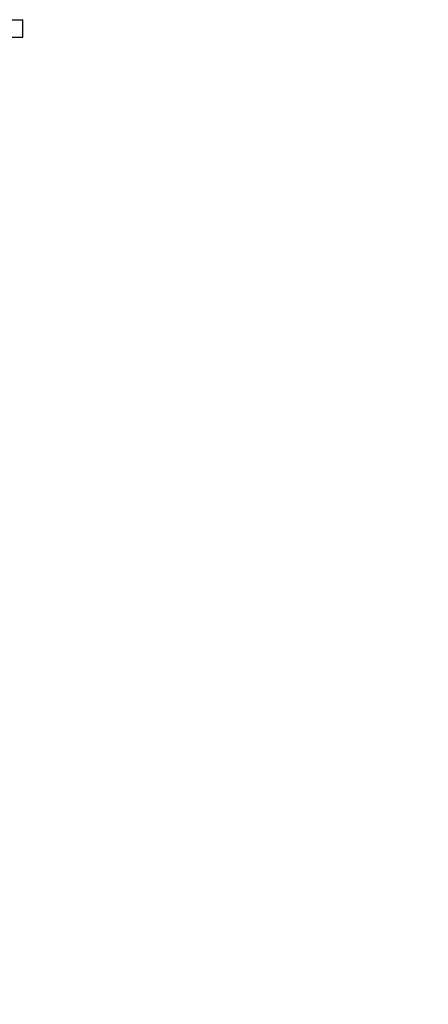
# Model space of a CAD drawing. Units: millimetres. Extents: x 4 to 416, y 4 to 293.
# Drawn here: x 130 to 132, y 200 to 204 of the extents above; entities that cross this region are included whole.
import ezdxf

# ---------------------------------------------------------------- set-up
doc = ezdxf.new("R2010")
doc.units = ezdxf.units.MM
doc.layers.add('FORMAT', color=7, linetype='Continuous')
doc.styles.add('SLDTEXTSTYLE0', font='TXT', dxfattribs={"width": 0.75})
doc.dimstyles.new('SLDDIMSTYLE0', dxfattribs={"dimtxt": 3.5, "dimasz": 3.556, "dimexe": 0, "dimexo": 0.0625, "dimgap": 0.875, "dimtad": 1, "dimdec": 0, "dimlfac": 22, "dimrnd": 1e-09, "dimzin": 12, "dimdsep": 46, "dimtxsty": 'SLDTEXTSTYLE0', "dimsah": 1, "dimcen": 0.09, "dimadec": 0, "dimazin": 3, "dimtfac": 1, "dimtdec": 0, "dimtofl": 0, "dimtmove": 0, "dimatfit": 3, "dimfxl": 0, "dimfrac": 2, "dimtolj": 1, "dimtzin": 12, "dimarcsym": 0})

# ---------------------------------------------------------------- blocks, each defined once
blk = doc.blocks.new('_D_2')
at = {"layer": 'FORMAT', "color": 7}
for p, q in [((67.0355, 207.91), (67.0355, 164.1488)), ((139.5355, 207.91), (139.5355, 164.1488)), ((139.5355, 165.1488), (67.0355, 165.1488))]:
    blk.add_line(p, q, dxfattribs=at)
for points in [[(67.0355, 165.1488), (70.5915, 164.7678), (70.5915, 165.5298)], [(139.5355, 165.1488), (135.9795, 165.5298), (135.9795, 164.7678)]]:
    blk.add_solid(points, dxfattribs=at)
at = {"layer": 'FORMAT', "color": 7, "insert": (97.1826, 169.6605), "char_height": 3.5, "attachment_point": 1, "style": 'SLDTEXTSTYLE0'}
blk.add_mtext('1595', dxfattribs=at)

msp = doc.modelspace()

# ---------------------------------------------------------------- linework, layer by layer
at = {"color": 7, "linetype": 'Continuous', "lineweight": 25}
for p, q in [((126.6945, 204.0191), (129.7627, 204.0191)), ((129.7627, 203.9418), (129.7627, 204.0191)), ((126.6945, 203.9418), (129.7627, 203.9418))]:
    msp.add_line(p, q, dxfattribs=at)

# ---------------------------------------------------------------- dimensions: what is measured, and where the dimension line sits
at = {"layer": 'FORMAT', "color": 7}
dim = msp.add_linear_dim(base=(67.0355, 165.1488), p1=(139.5355, 208.91), p2=(67.0355, 208.91), dimstyle='SLDDIMSTYLE0', dxfattribs=at)
dim.commit()
dim.dimension.update_dxf_attribs({"geometry": '_D_2', "text_midpoint": (102.3548, 165.1488), "dimtype": 160})

doc.saveas('drawing.dxf')
